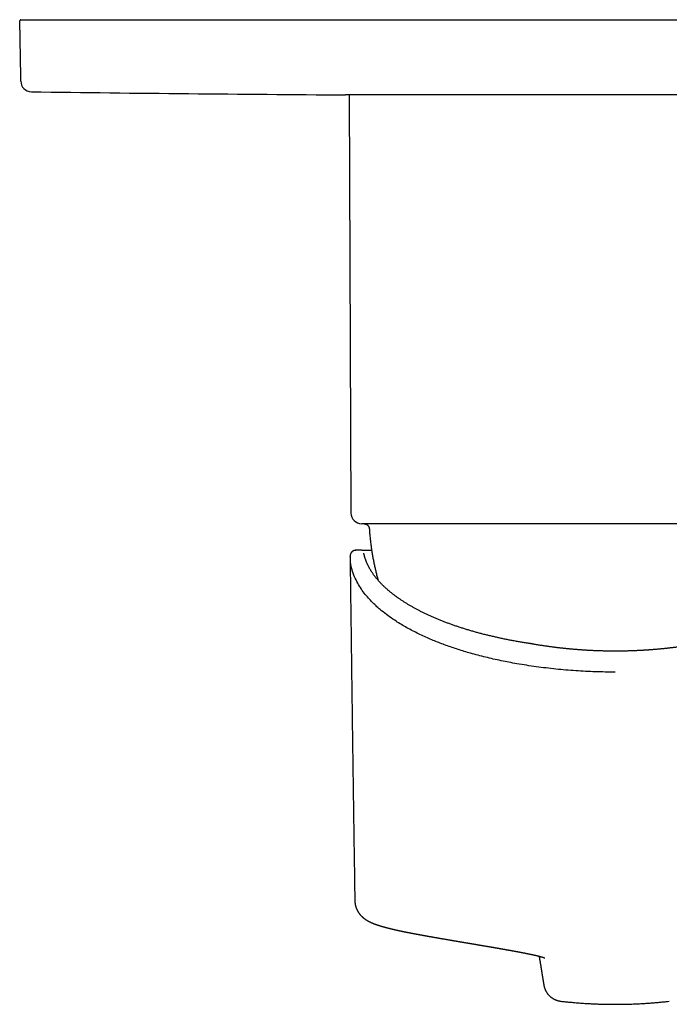
# Model space of a CAD drawing. Units: millimetres. Extents: x 8 to 491, y 12 to 431.
# Drawn here: x 204 to 264, y 131 to 222 of the extents above; entities that cross this region are included whole.
import ezdxf

# ---------------------------------------------------------------- set-up
doc = ezdxf.new("R2010")
doc.units = ezdxf.units.MM

msp = doc.modelspace()

# ---------------------------------------------------------------- linework, layer by layer
at = {"color": 7, "linetype": 'Continuous', "lineweight": 30}
for p, q in [((204.092, 216.559), (204.002, 221.705)), ((204.102, 221.806), (210, 221.806)), ((210, 221.806), (308, 221.806)), ((204.099, 216.124), (204.092, 216.559)), ((259, 214.856), (234.1, 214.856)), ((234.441, 214.856), (234.596, 176.202)), ((283.9, 214.856), (259, 214.856)), ((282.404, 175.206), (235.596, 175.206)), ((234.521, 172.132), (234.521, 172.138)), ((235.029, 172.756), (235.04, 172.756)), ((235.593, 172.756), (235.04, 172.756)), ((235.593, 172.756), (236.511, 172.756)), ((235.785, 172.499), (235.788, 172.48)), ((235.869, 172.156), (235.868, 172.161)), ((252.418, 132.574), (252.43, 132.505))]:
    msp.add_line(p, q, dxfattribs=at)
for centre, radius, start, end in [((204.102, 221.706), 0.1, 90, 181), ((205.099, 216.141), 1, 181, 269.22771), ((259, 4214.778), 4000, 269.227709, 269.643331), ((235.596, 176.206), 1, 180.22918, 270)]:
    msp.add_arc(centre, radius, start, end, dxfattribs=at)
for points, knots in [([(235.81, 175.206), (235.83, 175.205), (235.869, 175.203), (235.928, 175.191), (235.985, 175.172), (236.039, 175.147), (236.09, 175.116), (236.136, 175.079), (236.177, 175.037), (236.212, 174.993), (236.241, 174.946), (236.264, 174.897), (236.282, 174.845), (236.295, 174.791), (236.298, 174.755), (236.3, 174.737)], [0, 0, 0, 0, 0.08008, 0.160219, 0.240314, 0.320311, 0.400205, 0.480028, 0.559837, 0.63304, 0.706317, 0.779684, 0.853125, 0.926593, 1, 1, 1, 1]), ([(236.3, 174.738), (236.309, 174.607), (236.326, 174.345), (236.362, 173.953), (236.403, 173.561), (236.452, 173.17), (236.507, 172.781), (236.567, 172.399), (236.633, 172.026), (236.703, 171.662), (236.78, 171.298), (236.862, 170.936), (236.95, 170.576), (237.033, 170.257), (237.088, 170.06), (237.111, 169.981)], [0, 0, 0, 0, 0.081444, 0.16289, 0.244337, 0.325785, 0.407232, 0.488679, 0.565471, 0.642262, 0.719053, 0.795843, 0.872631, 0.949419, 1, 1, 1, 1]), ([(235.029, 172.756), (235.024, 172.756), (235.014, 172.756), (234.996, 172.754), (234.98, 172.752), (234.963, 172.75), (234.949, 172.747), (234.933, 172.744), (234.915, 172.74), (234.895, 172.734), (234.871, 172.727), (234.842, 172.716), (234.807, 172.7), (234.769, 172.678), (234.733, 172.653), (234.7, 172.626), (234.67, 172.597), (234.646, 172.569), (234.627, 172.544), (234.612, 172.523), (234.601, 172.504), (234.589, 172.483), (234.577, 172.46), (234.566, 172.434), (234.558, 172.412), (234.55, 172.388), (234.543, 172.364), (234.537, 172.341), (234.534, 172.322), (234.531, 172.307), (234.529, 172.294), (234.527, 172.281), (234.526, 172.267), (234.524, 172.253), (234.523, 172.242), (234.523, 172.234), (234.522, 172.228), (234.522, 172.221), (234.522, 172.213), (234.521, 172.204), (234.521, 172.191), (234.521, 172.177), (234.521, 172.16), (234.521, 172.145), (234.521, 172.135), (234.521, 172.132)], [0, 0, 0, 0, 0.02646, 0.050527, 0.072393, 0.087502, 0.101652, 0.115012, 0.127778, 0.144262, 0.160706, 0.178204, 0.207151, 0.239385, 0.267537, 0.297736, 0.327056, 0.353114, 0.375898, 0.392417, 0.407799, 0.423817, 0.448571, 0.473147, 0.501313, 0.53161, 0.564268, 0.598397, 0.622539, 0.643775, 0.664876, 0.689603, 0.716346, 0.742475, 0.766302, 0.779276, 0.791463, 0.803996, 0.819665, 0.842571, 0.870088, 0.9022, 0.938889, 0.980136, 1, 1, 1, 1]), ([(234.521, 172.138), (234.521, 172.094), (234.532, 171.227), (234.553, 169.537), (234.584, 167.066), (234.616, 164.595), (234.648, 162.125), (234.681, 159.656), (234.714, 157.186), (234.748, 154.717), (234.783, 152.249), (234.818, 149.781), (234.853, 147.313), (234.89, 144.846), (234.924, 142.519), (234.947, 141.015), (234.957, 140.332)], [0, 0, 0, 0, 0.00407, 0.081691, 0.159313, 0.236935, 0.314557, 0.392181, 0.469804, 0.547428, 0.625051, 0.702674, 0.780295, 0.857915, 0.935535, 1, 1, 1, 1]), ([(235.868, 172.161), (235.863, 172.179), (235.852, 172.218), (235.837, 172.271), (235.824, 172.322), (235.812, 172.368), (235.803, 172.41), (235.795, 172.445), (235.79, 172.469), (235.788, 172.479), (235.788, 172.481)], [0, 0, 0, 0, 0.128336, 0.268238, 0.407825, 0.547413, 0.686639, 0.824589, 0.960345, 1, 1, 1, 1]), ([(251.025, 164.149), (250.991, 164.154), (250.894, 164.169), (250.732, 164.194), (250.541, 164.225), (250.351, 164.257), (250.161, 164.289), (249.972, 164.322), (249.784, 164.356), (249.596, 164.39), (249.409, 164.425), (249.223, 164.461), (249.037, 164.498), (248.853, 164.535), (248.669, 164.572), (248.486, 164.611), (248.304, 164.65), (248.122, 164.69), (247.942, 164.73), (247.762, 164.772), (247.583, 164.813), (247.405, 164.856), (247.228, 164.899), (247.052, 164.943), (246.877, 164.987), (246.702, 165.032), (246.529, 165.078), (246.357, 165.124), (246.185, 165.171), (246.015, 165.219), (245.846, 165.267), (245.677, 165.316), (245.51, 165.365), (245.344, 165.416), (245.178, 165.466), (245.014, 165.517), (244.851, 165.569), (244.689, 165.622), (244.528, 165.675), (244.369, 165.728), (244.21, 165.783), (244.053, 165.838), (243.897, 165.893), (243.741, 165.949), (243.588, 166.005), (243.435, 166.062), (243.283, 166.12), (243.133, 166.178), (242.984, 166.237), (242.836, 166.296), (242.69, 166.356), (242.544, 166.416), (242.4, 166.477), (242.258, 166.538), (242.116, 166.6), (241.976, 166.663), (241.837, 166.725), (241.7, 166.789), (241.564, 166.853), (241.429, 166.917), (241.296, 166.982), (241.164, 167.047), (241.033, 167.113), (240.904, 167.179), (240.776, 167.246), (240.649, 167.313), (240.524, 167.381), (240.401, 167.449), (240.279, 167.517), (240.158, 167.586), (240.039, 167.655), (239.921, 167.725), (239.805, 167.795), (239.69, 167.866), (239.577, 167.937), (239.465, 168.008), (239.355, 168.08), (239.246, 168.152), (239.139, 168.224), (239.033, 168.297), (238.929, 168.37), (238.826, 168.444), (238.725, 168.518), (238.626, 168.592), (238.528, 168.667), (238.432, 168.742), (238.337, 168.817), (238.244, 168.893), (238.152, 168.969), (238.062, 169.045), (237.974, 169.121), (237.887, 169.198), (237.802, 169.275), (237.719, 169.353), (237.637, 169.43), (237.557, 169.508), (237.478, 169.586), (237.401, 169.665), (237.326, 169.743), (237.253, 169.822), (237.181, 169.902), (237.11, 169.981), (237.042, 170.061), (236.975, 170.141), (236.91, 170.221), (236.846, 170.301), (236.784, 170.381), (236.724, 170.462), (236.666, 170.543), (236.609, 170.624), (236.554, 170.706), (236.501, 170.787), (236.449, 170.869), (236.399, 170.95), (236.351, 171.032), (236.304, 171.115), (236.26, 171.197), (236.217, 171.279), (236.175, 171.362), (236.136, 171.445), (236.098, 171.528), (236.062, 171.611), (236.027, 171.694), (235.995, 171.777), (235.964, 171.861), (235.935, 171.944), (235.907, 172.028), (235.885, 172.098), (235.874, 172.141), (235.869, 172.156)], [0, 0, 0, 0, 0.004178, 0.012117, 0.020056, 0.027994, 0.035933, 0.043871, 0.051809, 0.059746, 0.067684, 0.075621, 0.083558, 0.091495, 0.099432, 0.107368, 0.115304, 0.12324, 0.131176, 0.139111, 0.147046, 0.154981, 0.162916, 0.17085, 0.178784, 0.186717, 0.194651, 0.202584, 0.210516, 0.218449, 0.226381, 0.234312, 0.242244, 0.250174, 0.258105, 0.266035, 0.273965, 0.281894, 0.289823, 0.297752, 0.30568, 0.313608, 0.321535, 0.329462, 0.337389, 0.345315, 0.35324, 0.361165, 0.36909, 0.377014, 0.384938, 0.392861, 0.400784, 0.408706, 0.416628, 0.424549, 0.43247, 0.44039, 0.44831, 0.456229, 0.464147, 0.472066, 0.479983, 0.4879, 0.495817, 0.503733, 0.511649, 0.519564, 0.527479, 0.535393, 0.543307, 0.55122, 0.559133, 0.567045, 0.574957, 0.582869, 0.59078, 0.598691, 0.606602, 0.614512, 0.622422, 0.630332, 0.638242, 0.646152, 0.654061, 0.661971, 0.669881, 0.67779, 0.6857, 0.693611, 0.701521, 0.709432, 0.717344, 0.725256, 0.733169, 0.741083, 0.748997, 0.756913, 0.76483, 0.772749, 0.780669, 0.78859, 0.796514, 0.80444, 0.812368, 0.820298, 0.828231, 0.836167, 0.844106, 0.852048, 0.859994, 0.867943, 0.875897, 0.883854, 0.891817, 0.899783, 0.907755, 0.915732, 0.923714, 0.931702, 0.939695, 0.947694, 0.9557, 0.963711, 0.971729, 0.979752, 0.987782, 0.995819, 1, 1, 1, 1]), ([(259, 161.494), (258.394, 161.5), (257.174, 161.512), (255.346, 161.61), (253.518, 161.765), (251.704, 161.983), (250.015, 162.247), (248.456, 162.545), (247.025, 162.868), (245.902, 163.163), (245.066, 163.407), (244.494, 163.585), (243.933, 163.77), (243.382, 163.964), (242.842, 164.166), (242.314, 164.375), (241.585, 164.683), (240.672, 165.108), (239.614, 165.671), (238.732, 166.212), (238.008, 166.717), (237.569, 167.057), (237.287, 167.293), (237.142, 167.418), (237.001, 167.544), (236.862, 167.671), (236.727, 167.8), (236.503, 168.021), (236.193, 168.352), (235.815, 168.811), (235.456, 169.319), (235.129, 169.875), (234.855, 170.482), (234.641, 171.137), (234.576, 171.592), (234.543, 171.828)], [0, 0, 0, 0, 0.047226, 0.094997, 0.143333, 0.192261, 0.241821, 0.283636, 0.325927, 0.368699, 0.387182, 0.405756, 0.424425, 0.443192, 0.462059, 0.481029, 0.500106, 0.542948, 0.587495, 0.633761, 0.665248, 0.697498, 0.706072, 0.7147, 0.72338, 0.732113, 0.7409, 0.74974, 0.77708, 0.807232, 0.840193, 0.875954, 0.914505, 0.955848, 1, 1, 1, 1]), ([(251.424, 164.083), (251.412, 164.086), (251.389, 164.09), (251.357, 164.095), (251.327, 164.1), (251.299, 164.105), (251.27, 164.11), (251.24, 164.115), (251.207, 164.12), (251.169, 164.126), (251.126, 164.133), (251.077, 164.141), (251.043, 164.146), (251.025, 164.149)], [0, 0, 0, 0, 0.093029, 0.172532, 0.24315, 0.31454, 0.386996, 0.460729, 0.540333, 0.634673, 0.743744, 0.867531, 1, 1, 1, 1]), ([(259, 163.432), (258.953, 163.432), (258.847, 163.433), (258.681, 163.433), (258.506, 163.435), (258.335, 163.437), (258.17, 163.44), (258.002, 163.443), (257.83, 163.448), (257.657, 163.452), (257.49, 163.458), (257.33, 163.463), (257.176, 163.469), (257.029, 163.476), (256.89, 163.482), (256.758, 163.489), (256.634, 163.495), (256.517, 163.501), (256.408, 163.508), (256.306, 163.514), (256.213, 163.519), (256.126, 163.525), (256.047, 163.53), (255.976, 163.535), (255.911, 163.539), (255.849, 163.544), (255.786, 163.548), (255.692, 163.555), (255.565, 163.565), (255.403, 163.577), (255.248, 163.59), (255.1, 163.603), (254.959, 163.616), (254.836, 163.627), (254.729, 163.637), (254.64, 163.646), (254.546, 163.655), (254.446, 163.666), (254.34, 163.677), (254.228, 163.689), (254.109, 163.702), (253.986, 163.716), (253.856, 163.73), (253.722, 163.746), (253.581, 163.763), (253.435, 163.782), (253.284, 163.801), (253.127, 163.822), (252.965, 163.844), (252.797, 163.867), (252.625, 163.892), (252.452, 163.917), (252.279, 163.943), (252.107, 163.97), (251.931, 163.998), (251.75, 164.028), (251.58, 164.056), (251.47, 164.076), (251.421, 164.084)], [0, 0, 0, 0, 0.017945, 0.041192, 0.063752, 0.085626, 0.106819, 0.127334, 0.150642, 0.173014, 0.194452, 0.214958, 0.234922, 0.253919, 0.271946, 0.289004, 0.305092, 0.320208, 0.334353, 0.347498, 0.359675, 0.370883, 0.381122, 0.390391, 0.398587, 0.406624, 0.414796, 0.423103, 0.443423, 0.464507, 0.486354, 0.504343, 0.522819, 0.541783, 0.553188, 0.564857, 0.577216, 0.590313, 0.604442, 0.619341, 0.635013, 0.651457, 0.668675, 0.686668, 0.705437, 0.724982, 0.745306, 0.766409, 0.788292, 0.810958, 0.834408, 0.858643, 0.881549, 0.905119, 0.929353, 0.954253, 0.979821, 1, 1, 1, 1]), ([(266.579, 164.084), (266.525, 164.075), (266.404, 164.054), (266.218, 164.023), (266.022, 163.991), (265.832, 163.96), (265.647, 163.932), (265.469, 163.905), (265.297, 163.88), (265.13, 163.857), (264.967, 163.834), (264.808, 163.813), (264.653, 163.793), (264.504, 163.774), (264.361, 163.756), (264.223, 163.74), (264.09, 163.724), (263.963, 163.71), (263.842, 163.696), (263.726, 163.684), (263.616, 163.672), (263.511, 163.661), (263.412, 163.651), (263.319, 163.642), (263.205, 163.631), (263.07, 163.618), (262.914, 163.604), (262.759, 163.591), (262.604, 163.578), (262.449, 163.566), (262.3, 163.554), (262.186, 163.546), (262.105, 163.54), (262.054, 163.537), (262.001, 163.533), (261.944, 163.53), (261.882, 163.525), (261.816, 163.521), (261.747, 163.517), (261.672, 163.512), (261.585, 163.507), (261.483, 163.501), (261.367, 163.495), (261.243, 163.489), (261.111, 163.482), (260.973, 163.476), (260.828, 163.47), (260.677, 163.464), (260.518, 163.458), (260.358, 163.453), (260.198, 163.448), (260.038, 163.444), (259.872, 163.441), (259.699, 163.438), (259.521, 163.435), (259.337, 163.434), (259.163, 163.433), (259.05, 163.432), (259, 163.432)], [0, 0, 0, 0, 0.022469, 0.050203, 0.077147, 0.103302, 0.128671, 0.152823, 0.176219, 0.198862, 0.220753, 0.242317, 0.263101, 0.283106, 0.302333, 0.320785, 0.33846, 0.355362, 0.37149, 0.386846, 0.401429, 0.415242, 0.428284, 0.440557, 0.45229, 0.473335, 0.493786, 0.513644, 0.534514, 0.554689, 0.574168, 0.592952, 0.599398, 0.605803, 0.612666, 0.620127, 0.628188, 0.636686, 0.645762, 0.655415, 0.665644, 0.679757, 0.694837, 0.710884, 0.727898, 0.745876, 0.764473, 0.783999, 0.804456, 0.825845, 0.845732, 0.866366, 0.887747, 0.90988, 0.932767, 0.956412, 0.980818, 1, 1, 1, 1]), ([(234.958, 140.33), (234.958, 140.323), (234.958, 140.306), (234.96, 140.279), (234.961, 140.25), (234.964, 140.221), (234.966, 140.193), (234.969, 140.161), (234.974, 140.127), (234.979, 140.092), (234.984, 140.058), (234.99, 140.024), (234.997, 139.988), (235.005, 139.949), (235.015, 139.909), (235.025, 139.87), (235.035, 139.834), (235.045, 139.801), (235.054, 139.772), (235.063, 139.745), (235.071, 139.722), (235.079, 139.701), (235.086, 139.682), (235.093, 139.665), (235.1, 139.647), (235.108, 139.627), (235.117, 139.604), (235.128, 139.579), (235.14, 139.553), (235.151, 139.529), (235.165, 139.5), (235.184, 139.463), (235.206, 139.422), (235.228, 139.384), (235.248, 139.349), (235.268, 139.317), (235.288, 139.286), (235.307, 139.257), (235.328, 139.228), (235.348, 139.199), (235.369, 139.171), (235.391, 139.142), (235.414, 139.113), (235.439, 139.084), (235.464, 139.054), (235.492, 139.022), (235.52, 138.992), (235.549, 138.962), (235.57, 138.94), (235.586, 138.925), (235.595, 138.916), (235.605, 138.906), (235.616, 138.896), (235.627, 138.885), (235.637, 138.876), (235.646, 138.868), (235.654, 138.861), (235.661, 138.855), (235.667, 138.849), (235.674, 138.843), (235.681, 138.836), (235.69, 138.829), (235.7, 138.82), (235.712, 138.81), (235.724, 138.8), (235.737, 138.789), (235.752, 138.777), (235.768, 138.764), (235.785, 138.75), (235.8, 138.738), (235.814, 138.728), (235.828, 138.717), (235.842, 138.707), (235.857, 138.695), (235.876, 138.681), (235.9, 138.665), (235.926, 138.647), (235.952, 138.629), (235.977, 138.613), (236.001, 138.597), (236.025, 138.581), (236.049, 138.566), (236.074, 138.552), (236.097, 138.538), (236.12, 138.524), (236.142, 138.512), (236.162, 138.5), (236.181, 138.49), (236.2, 138.479), (236.22, 138.468), (236.241, 138.457), (236.262, 138.446), (236.282, 138.436), (236.301, 138.426), (236.32, 138.417), (236.338, 138.408), (236.353, 138.401), (236.366, 138.395), (236.376, 138.389), (236.388, 138.384), (236.4, 138.378), (236.416, 138.371), (236.433, 138.363), (236.452, 138.354), (236.468, 138.347), (236.484, 138.34), (236.497, 138.334), (236.511, 138.328), (236.523, 138.322), (236.535, 138.317), (236.548, 138.312), (236.561, 138.306), (236.576, 138.3), (236.59, 138.294), (236.603, 138.288), (236.614, 138.283), (236.625, 138.279), (236.636, 138.275), (236.648, 138.27), (236.661, 138.264), (236.676, 138.258), (236.692, 138.252), (236.71, 138.245), (236.728, 138.238), (236.745, 138.231), (236.762, 138.225), (236.777, 138.219), (236.79, 138.214), (236.8, 138.21), (236.808, 138.207), (236.818, 138.204), (236.828, 138.2), (236.841, 138.195), (236.854, 138.19), (236.868, 138.185), (236.879, 138.181), (236.89, 138.177), (236.9, 138.174), (236.909, 138.17), (236.92, 138.166), (236.933, 138.162), (236.947, 138.157), (236.962, 138.152), (236.977, 138.146), (236.993, 138.141), (237.01, 138.135), (237.026, 138.129), (237.042, 138.124), (237.056, 138.119), (237.069, 138.115), (237.082, 138.11), (237.1, 138.105), (237.122, 138.097), (237.148, 138.089), (237.175, 138.08), (237.2, 138.072), (237.225, 138.064), (237.249, 138.056), (237.271, 138.05), (237.291, 138.043), (237.311, 138.037), (237.332, 138.031), (237.353, 138.025), (237.373, 138.018), (237.393, 138.013), (237.412, 138.007), (237.431, 138.001), (237.449, 137.996), (237.465, 137.991), (237.48, 137.987), (237.494, 137.983), (237.507, 137.979), (237.52, 137.975), (237.535, 137.971), (237.552, 137.966), (237.571, 137.961), (237.594, 137.954), (237.622, 137.946), (237.654, 137.937), (237.687, 137.928), (237.718, 137.92), (237.754, 137.91), (237.795, 137.899), (237.841, 137.887), (237.888, 137.874), (237.937, 137.861), (237.988, 137.848), (238.029, 137.838), (238.057, 137.831), (238.071, 137.827), (238.085, 137.823), (238.098, 137.82), (238.109, 137.817), (238.12, 137.814), (238.133, 137.811), (238.147, 137.808), (238.164, 137.804), (238.182, 137.799), (238.202, 137.794), (238.221, 137.789), (238.241, 137.785), (238.263, 137.779), (238.288, 137.773), (238.316, 137.766), (238.342, 137.76), (238.367, 137.754), (238.389, 137.749), (238.408, 137.744), (238.423, 137.741), (238.435, 137.738), (238.446, 137.735), (238.459, 137.732), (238.475, 137.728), (238.493, 137.724), (238.537, 137.714), (238.585, 137.703), (238.635, 137.691), (238.663, 137.685), (238.689, 137.679), (238.714, 137.674), (238.735, 137.669), (238.752, 137.665), (238.764, 137.662), (238.774, 137.66), (238.783, 137.658), (238.793, 137.656), (238.805, 137.653), (238.821, 137.649), (238.84, 137.645), (238.863, 137.64), (238.889, 137.634), (238.922, 137.627), (238.96, 137.619), (239.003, 137.609), (239.044, 137.601), (239.082, 137.592), (239.119, 137.584), (239.148, 137.578), (239.169, 137.574), (239.182, 137.571), (239.198, 137.567), (239.218, 137.563), (239.241, 137.558), (239.268, 137.553), (239.294, 137.547), (239.31, 137.544), (239.316, 137.543)], [0, 0, 0, 0, 0.0021784, 0.0058447, 0.0091782, 0.0122865, 0.0154377, 0.0187217, 0.0229981, 0.0271565, 0.0310237, 0.0347191, 0.0388684, 0.0435155, 0.0485886, 0.053257, 0.0576016, 0.0615523, 0.0651645, 0.0684869, 0.0714818, 0.0741218, 0.0765014, 0.0785741, 0.0808893, 0.0834607, 0.0864512, 0.0899089, 0.0935565, 0.0968978, 0.0999224, 0.1055499, 0.1122773, 0.1177895, 0.1224493, 0.1280405, 0.1328012, 0.1373032, 0.1424095, 0.1474753, 0.1519064, 0.157268, 0.1628218, 0.167957, 0.174074, 0.1804127, 0.1870319, 0.1935791, 0.1998313, 0.2018047, 0.2039645, 0.2063126, 0.2088488, 0.2114845, 0.2138163, 0.2157951, 0.2175644, 0.2190187, 0.2205071, 0.2220546, 0.2236621, 0.2256415, 0.2280083, 0.2307391, 0.233629, 0.2366294, 0.2396609, 0.2440868, 0.2480448, 0.251454, 0.2547897, 0.2580015, 0.2613079, 0.2648537, 0.268735, 0.2751173, 0.2817124, 0.2878617, 0.2938831, 0.299893, 0.3058925, 0.3118824, 0.3178635, 0.3238366, 0.3296747, 0.3350945, 0.3404494, 0.3448035, 0.349635, 0.3548794, 0.3602924, 0.3656518, 0.3707628, 0.3758751, 0.380536, 0.384985, 0.3894199, 0.3921631, 0.3948654, 0.3976531, 0.4008888, 0.4045949, 0.4096934, 0.4144213, 0.4187338, 0.4226195, 0.426075, 0.4293705, 0.4328409, 0.4357055, 0.4388658, 0.4423574, 0.4461802, 0.4500585, 0.4533922, 0.456241, 0.4587489, 0.4612924, 0.4643927, 0.4676996, 0.4714335, 0.4755979, 0.4801702, 0.4846597, 0.4892147, 0.4934353, 0.4972805, 0.500672, 0.5025724, 0.5045912, 0.5069467, 0.5096389, 0.5126676, 0.5163051, 0.5196172, 0.5225344, 0.5250568, 0.5272731, 0.529679, 0.5323512, 0.5352491, 0.5390053, 0.542553, 0.5460639, 0.5498858, 0.5540286, 0.5582743, 0.5619058, 0.5651575, 0.56814, 0.5713057, 0.5747032, 0.5805966, 0.5868457, 0.5931245, 0.5990761, 0.6047599, 0.6102865, 0.6156606, 0.6197036, 0.6240083, 0.6287598, 0.6339201, 0.6381509, 0.6425247, 0.6469738, 0.6510922, 0.6550924, 0.6586284, 0.661762, 0.6647305, 0.6675572, 0.6702422, 0.6734627, 0.677101, 0.6811615, 0.6855518, 0.6921586, 0.6990655, 0.705799, 0.7123299, 0.7187505, 0.72813, 0.7373639, 0.7467457, 0.7566002, 0.7667815, 0.7771262, 0.7802136, 0.7830876, 0.7857251, 0.7881262, 0.7902909, 0.7923127, 0.794639, 0.797328, 0.8005342, 0.8041385, 0.8079132, 0.8116173, 0.8152507, 0.8188135, 0.8241301, 0.8292812, 0.8342595, 0.8388141, 0.8428232, 0.8462869, 0.8492052, 0.850879, 0.852874, 0.8552966, 0.8581469, 0.8614248, 0.8650312, 0.8818269, 0.8867213, 0.8915679, 0.8963045, 0.9005412, 0.9042101, 0.9073113, 0.9091751, 0.9107507, 0.912153, 0.9138747, 0.9159722, 0.9184452, 0.9218421, 0.9257605, 0.9301958, 0.9347322, 0.9424187, 0.9495743, 0.9561991, 0.9622962, 0.9685736, 0.9742992, 0.9763975, 0.9784756, 0.9810192, 0.9841276, 0.9878816, 0.9922235, 0.9971532, 1, 1, 1, 1]), ([(239.316, 137.542), (239.318, 137.542), (239.327, 137.54), (239.34, 137.537), (239.356, 137.534), (239.377, 137.53), (239.407, 137.524), (239.45, 137.515), (239.498, 137.505), (239.554, 137.493), (239.599, 137.484), (239.632, 137.478), (239.65, 137.474), (239.666, 137.471), (239.679, 137.468), (239.689, 137.466), (239.697, 137.464), (239.704, 137.463), (239.711, 137.462), (239.722, 137.459), (239.737, 137.457), (239.756, 137.453), (239.779, 137.448), (239.805, 137.443), (239.855, 137.433), (239.928, 137.419), (240, 137.404), (240.051, 137.395), (240.079, 137.389), (240.106, 137.384), (240.131, 137.379), (240.154, 137.374), (240.173, 137.371), (240.189, 137.368), (240.203, 137.365), (240.217, 137.362), (240.235, 137.359), (240.256, 137.355), (240.283, 137.35), (240.313, 137.344), (240.346, 137.337), (240.383, 137.331), (240.42, 137.323), (240.458, 137.316), (240.497, 137.309), (240.554, 137.298), (240.631, 137.283), (240.713, 137.268), (240.78, 137.256), (240.83, 137.246), (240.879, 137.237), (240.925, 137.229), (240.969, 137.221), (241.01, 137.213), (241.047, 137.206), (241.078, 137.201), (241.106, 137.196), (241.13, 137.191), (241.153, 137.187), (241.172, 137.184), (241.187, 137.181), (241.2, 137.178), (241.211, 137.176), (241.225, 137.174), (241.244, 137.17), (241.27, 137.166), (241.3, 137.16), (241.333, 137.154), (241.37, 137.148), (241.409, 137.14), (241.453, 137.132), (241.5, 137.124), (241.551, 137.115), (241.606, 137.105), (241.668, 137.094), (241.735, 137.082), (241.809, 137.068), (241.888, 137.054), (241.972, 137.039), (242.056, 137.025), (242.138, 137.01), (242.217, 136.996), (242.296, 136.982), (242.373, 136.969), (242.45, 136.955), (242.539, 136.94), (242.64, 136.922), (242.753, 136.902), (242.866, 136.883), (242.98, 136.863), (243.094, 136.843), (243.203, 136.824), (243.309, 136.806), (243.411, 136.789), (243.509, 136.772), (243.59, 136.758), (243.656, 136.747), (243.707, 136.738), (243.757, 136.729), (243.806, 136.721), (243.852, 136.713), (243.895, 136.706), (243.934, 136.699), (243.968, 136.693), (243.998, 136.688), (244.025, 136.683), (244.049, 136.679), (244.067, 136.676), (244.08, 136.674), (244.09, 136.672), (244.099, 136.671), (244.11, 136.669), (244.124, 136.667), (244.14, 136.664), (244.168, 136.659), (244.207, 136.652), (244.256, 136.644), (244.309, 136.635), (244.366, 136.625), (244.426, 136.615), (244.486, 136.605), (244.546, 136.595), (244.606, 136.585), (244.669, 136.574), (244.735, 136.563), (244.805, 136.551), (244.877, 136.539), (244.954, 136.525), (245.035, 136.512), (245.12, 136.497), (245.188, 136.486), (245.238, 136.477), (245.268, 136.472), (245.296, 136.468), (245.322, 136.463), (245.345, 136.459), (245.366, 136.456), (245.385, 136.453), (245.402, 136.45), (245.417, 136.447), (245.429, 136.445), (245.44, 136.443), (245.453, 136.441), (245.468, 136.438), (245.487, 136.435), (245.508, 136.432), (245.541, 136.426), (245.586, 136.419), (245.645, 136.409), (245.709, 136.398), (245.777, 136.386), (245.85, 136.374), (245.924, 136.361), (246, 136.349), (246.061, 136.338), (246.108, 136.33), (246.139, 136.325), (246.171, 136.32), (246.203, 136.314), (246.234, 136.309), (246.264, 136.304), (246.293, 136.299), (246.318, 136.295), (246.341, 136.291), (246.361, 136.288), (246.376, 136.285), (246.388, 136.283), (246.396, 136.282), (246.402, 136.281), (246.409, 136.279), (246.417, 136.278), (246.429, 136.276), (246.442, 136.274), (246.46, 136.271), (246.483, 136.267), (246.512, 136.262), (246.544, 136.257), (246.598, 136.247), (246.672, 136.235), (246.765, 136.219), (246.853, 136.204), (246.938, 136.19), (247.004, 136.178), (247.054, 136.17), (247.087, 136.164), (247.12, 136.159), (247.151, 136.153), (247.177, 136.149), (247.2, 136.145), (247.218, 136.142), (247.237, 136.139), (247.258, 136.135), (247.282, 136.131), (247.306, 136.127), (247.332, 136.123), (247.36, 136.118), (247.389, 136.113), (247.417, 136.108), (247.445, 136.103), (247.472, 136.099), (247.508, 136.092), (247.551, 136.085), (247.601, 136.077), (247.644, 136.069), (247.681, 136.063), (247.712, 136.058), (247.74, 136.053), (247.766, 136.048), (247.789, 136.044), (247.81, 136.041), (247.831, 136.037), (247.854, 136.033), (247.88, 136.029), (247.908, 136.024), (247.939, 136.019), (247.972, 136.013), (248.009, 136.006), (248.05, 135.999), (248.096, 135.991), (248.147, 135.983), (248.202, 135.973), (248.261, 135.963), (248.309, 135.954), (248.346, 135.948), (248.368, 135.944), (248.39, 135.94), (248.409, 135.937), (248.426, 135.934), (248.44, 135.932), (248.452, 135.93), (248.462, 135.928), (248.472, 135.926), (248.485, 135.924), (248.501, 135.921), (248.52, 135.918), (248.546, 135.913), (248.575, 135.908), (248.607, 135.902), (248.637, 135.897), (248.665, 135.892), (248.691, 135.888), (248.719, 135.883), (248.751, 135.877), (248.788, 135.871), (248.829, 135.864), (248.865, 135.857), (248.895, 135.852), (248.917, 135.848), (248.936, 135.845), (248.953, 135.842), (248.968, 135.839), (248.98, 135.837), (248.989, 135.835), (248.997, 135.834), (249.004, 135.832), (249.013, 135.831), (249.025, 135.829), (249.039, 135.826), (249.058, 135.823), (249.08, 135.819), (249.105, 135.815), (249.137, 135.809), (249.176, 135.802), (249.22, 135.794), (249.262, 135.787), (249.302, 135.779), (249.339, 135.773), (249.373, 135.767), (249.403, 135.761), (249.43, 135.756), (249.455, 135.752), (249.479, 135.747), (249.504, 135.743), (249.531, 135.738), (249.559, 135.733), (249.591, 135.727), (249.639, 135.718), (249.704, 135.706), (249.765, 135.695), (249.808, 135.687), (249.833, 135.683), (249.855, 135.678), (249.875, 135.675), (249.892, 135.672), (249.905, 135.669), (249.917, 135.667), (249.927, 135.665), (249.94, 135.663), (249.954, 135.66), (249.97, 135.657), (249.995, 135.653), (250.027, 135.647), (250.066, 135.639), (250.105, 135.632), (250.144, 135.624), (250.18, 135.618), (250.209, 135.612), (250.233, 135.608), (250.251, 135.604), (250.263, 135.602), (250.272, 135.6), (250.283, 135.598), (250.295, 135.596), (250.314, 135.592), (250.338, 135.588), (250.365, 135.582), (250.391, 135.578), (250.415, 135.573), (250.437, 135.569), (250.457, 135.565), (250.478, 135.561), (250.499, 135.556), (250.52, 135.552), (250.538, 135.549), (250.552, 135.546), (250.562, 135.544), (250.57, 135.543), (250.576, 135.541), (250.582, 135.54), (250.589, 135.539), (250.598, 135.537), (250.61, 135.535), (250.625, 135.532), (250.642, 135.529), (250.66, 135.525), (250.679, 135.521), (250.697, 135.518), (250.715, 135.514), (250.741, 135.509), (250.776, 135.502), (250.818, 135.494), (250.857, 135.486), (250.889, 135.479), (250.916, 135.474), (250.937, 135.469), (250.959, 135.465), (250.982, 135.46), (251.006, 135.455), (251.029, 135.451), (251.05, 135.446), (251.07, 135.442), (251.089, 135.438), (251.107, 135.434), (251.123, 135.431), (251.135, 135.428), (251.144, 135.426), (251.153, 135.425), (251.162, 135.423), (251.173, 135.42), (251.186, 135.418), (251.201, 135.414), (251.217, 135.411), (251.232, 135.408), (251.246, 135.405), (251.258, 135.402), (251.271, 135.399), (251.285, 135.396), (251.298, 135.394), (251.311, 135.391), (251.322, 135.388), (251.332, 135.386), (251.339, 135.385), (251.345, 135.383), (251.351, 135.382), (251.358, 135.381), (251.366, 135.379), (251.377, 135.376), (251.391, 135.373), (251.408, 135.37), (251.424, 135.366), (251.438, 135.363), (251.451, 135.36), (251.464, 135.357), (251.477, 135.354), (251.49, 135.351), (251.501, 135.349), (251.511, 135.347), (251.519, 135.345), (251.526, 135.343), (251.533, 135.342), (251.541, 135.34), (251.55, 135.338), (251.561, 135.335), (251.576, 135.332), (251.595, 135.328), (251.616, 135.323), (251.641, 135.317), (251.669, 135.31), (251.703, 135.302), (251.737, 135.294), (251.77, 135.287), (251.798, 135.28), (251.82, 135.274), (251.839, 135.27), (251.858, 135.265), (251.876, 135.261), (251.894, 135.256), (251.911, 135.252), (251.929, 135.247), (251.946, 135.243), (251.962, 135.239), (251.976, 135.235), (251.988, 135.232), (251.998, 135.23), (252.008, 135.227), (252.019, 135.224), (252.03, 135.221), (252.041, 135.218), (252.052, 135.215), (252.064, 135.212), (252.074, 135.21), (252.085, 135.207), (252.094, 135.204), (252.102, 135.202), (252.109, 135.2), (252.115, 135.199), (252.122, 135.197), (252.13, 135.194), (252.139, 135.192), (252.15, 135.189), (252.163, 135.185), (252.177, 135.181), (252.189, 135.178), (252.2, 135.175), (252.209, 135.172), (252.219, 135.169), (252.229, 135.166), (252.238, 135.164), (252.246, 135.161), (252.253, 135.159), (252.261, 135.157), (252.269, 135.155), (252.278, 135.152), (252.287, 135.149), (252.296, 135.146), (252.303, 135.144), (252.31, 135.142), (252.316, 135.14), (252.323, 135.138), (252.331, 135.136), (252.338, 135.133), (252.344, 135.131), (252.35, 135.129), (252.356, 135.128), (252.362, 135.125), (252.369, 135.123), (252.376, 135.121), (252.382, 135.119), (252.387, 135.117), (252.392, 135.116), (252.397, 135.114), (252.402, 135.112), (252.407, 135.111), (252.412, 135.109), (252.416, 135.107), (252.42, 135.106), (252.425, 135.104), (252.43, 135.103), (252.435, 135.101), (252.441, 135.099), (252.446, 135.097), (252.45, 135.096), (252.453, 135.094), (252.455, 135.094), (252.457, 135.093), (252.459, 135.092), (252.461, 135.091), (252.464, 135.09), (252.467, 135.089), (252.471, 135.088), (252.475, 135.086), (252.478, 135.085), (252.48, 135.084), (252.483, 135.083), (252.486, 135.082), (252.489, 135.081), (252.493, 135.079), (252.496, 135.078), (252.498, 135.077), (252.5, 135.076), (252.501, 135.076), (252.502, 135.075), (252.504, 135.075), (252.505, 135.074), (252.507, 135.074), (252.508, 135.073), (252.509, 135.072), (252.51, 135.072), (252.511, 135.072), (252.512, 135.071), (252.514, 135.071), (252.515, 135.07), (252.517, 135.069), (252.518, 135.069), (252.519, 135.068), (252.519, 135.068), (252.519, 135.068)], [0, 0, 0, 0, 0.00048, 0.001797, 0.002905, 0.003833, 0.006449, 0.009266, 0.012878, 0.016753, 0.02089, 0.022321, 0.023602, 0.024693, 0.025593, 0.026304, 0.026816, 0.027223, 0.027733, 0.028358, 0.029448, 0.030771, 0.032328, 0.034119, 0.036135, 0.042624, 0.048865, 0.050776, 0.052663, 0.054516, 0.056205, 0.057685, 0.058957, 0.06002, 0.060882, 0.061767, 0.062779, 0.064296, 0.06603, 0.067982, 0.070221, 0.072625, 0.075063, 0.077532, 0.080032, 0.082563, 0.088652, 0.094913, 0.098174, 0.101395, 0.10446, 0.107368, 0.11012, 0.112715, 0.115153, 0.116955, 0.11866, 0.120233, 0.121614, 0.122801, 0.123778, 0.124569, 0.125183, 0.12581, 0.12714, 0.128742, 0.130617, 0.132763, 0.134993, 0.137457, 0.140154, 0.143085, 0.14625, 0.149649, 0.153282, 0.15755, 0.162101, 0.166936, 0.172056, 0.17746, 0.182181, 0.187016, 0.191779, 0.196464, 0.201069, 0.205595, 0.212548, 0.219306, 0.225867, 0.232901, 0.239694, 0.246246, 0.252558, 0.258627, 0.264455, 0.270041, 0.273188, 0.276252, 0.279234, 0.282133, 0.284948, 0.287583, 0.289829, 0.291861, 0.29368, 0.295285, 0.296676, 0.297853, 0.298526, 0.299101, 0.299594, 0.300215, 0.301032, 0.302047, 0.303255, 0.306027, 0.309006, 0.312191, 0.315583, 0.319182, 0.322988, 0.326415, 0.330008, 0.333803, 0.337798, 0.341996, 0.346395, 0.350996, 0.355929, 0.361076, 0.366435, 0.368288, 0.370148, 0.371878, 0.373449, 0.374861, 0.376114, 0.377207, 0.378366, 0.379268, 0.379914, 0.380504, 0.381291, 0.382256, 0.383411, 0.384712, 0.386057, 0.389421, 0.393012, 0.396829, 0.401167, 0.405651, 0.41023, 0.414904, 0.419673, 0.421606, 0.423555, 0.42552, 0.427499, 0.429492, 0.431377, 0.433076, 0.434731, 0.436162, 0.437368, 0.438349, 0.439105, 0.439508, 0.439823, 0.440241, 0.440797, 0.441492, 0.442326, 0.443298, 0.444862, 0.446688, 0.448757, 0.45086, 0.456902, 0.462717, 0.468307, 0.47367, 0.478804, 0.48099, 0.483133, 0.48523, 0.487234, 0.489052, 0.490347, 0.491526, 0.492644, 0.493994, 0.495616, 0.4971, 0.498757, 0.500585, 0.502487, 0.504342, 0.50615, 0.507912, 0.509627, 0.51307, 0.516309, 0.519342, 0.52152, 0.52354, 0.525396, 0.527087, 0.528615, 0.529979, 0.531201, 0.532794, 0.534475, 0.536322, 0.538364, 0.540602, 0.543036, 0.545665, 0.5488, 0.55221, 0.555897, 0.55986, 0.5641, 0.565649, 0.567231, 0.568727, 0.570044, 0.571182, 0.572141, 0.572922, 0.573522, 0.574189, 0.575066, 0.576162, 0.577476, 0.579009, 0.581369, 0.583573, 0.585621, 0.587513, 0.589253, 0.591059, 0.593387, 0.595962, 0.598784, 0.601854, 0.603538, 0.605085, 0.606456, 0.60765, 0.608669, 0.60951, 0.610176, 0.610665, 0.611136, 0.611774, 0.612579, 0.613551, 0.614911, 0.616503, 0.61832, 0.620179, 0.62346, 0.626613, 0.629637, 0.632534, 0.635275, 0.637712, 0.639886, 0.641811, 0.643726, 0.645407, 0.647185, 0.649142, 0.651281, 0.653601, 0.656102, 0.662116, 0.668035, 0.669987, 0.671911, 0.67365, 0.675165, 0.676454, 0.677519, 0.678229, 0.679045, 0.680008, 0.681117, 0.682372, 0.683774, 0.686764, 0.689803, 0.692878, 0.69599, 0.699121, 0.701234, 0.703115, 0.704765, 0.705463, 0.706125, 0.706943, 0.70797, 0.709206, 0.711511, 0.713727, 0.715812, 0.717765, 0.719588, 0.721279, 0.72284, 0.724772, 0.726481, 0.72798, 0.729269, 0.729981, 0.730608, 0.73115, 0.731607, 0.732135, 0.732891, 0.733874, 0.735084, 0.736596, 0.738217, 0.739807, 0.741366, 0.742894, 0.74439, 0.748246, 0.751887, 0.75532, 0.758582, 0.760493, 0.762398, 0.764364, 0.766391, 0.768556, 0.770924, 0.772635, 0.774438, 0.776327, 0.778054, 0.779489, 0.780635, 0.781489, 0.782192, 0.783062, 0.78411, 0.785338, 0.786743, 0.788276, 0.789907, 0.791085, 0.79231, 0.793581, 0.794898, 0.796262, 0.797563, 0.79867, 0.799583, 0.800269, 0.800813, 0.801416, 0.80211, 0.802898, 0.803778, 0.805347, 0.807108, 0.808881, 0.810232, 0.811577, 0.812917, 0.814251, 0.815577, 0.816784, 0.817806, 0.818641, 0.819306, 0.820029, 0.820886, 0.821879, 0.823007, 0.824271, 0.826733, 0.829063, 0.831254, 0.8348, 0.838547, 0.842527, 0.846353, 0.849981, 0.852293, 0.854562, 0.856789, 0.858974, 0.861152, 0.863509, 0.865649, 0.867919, 0.870059, 0.871981, 0.873337, 0.87459, 0.875957, 0.877475, 0.87896, 0.88054, 0.882119, 0.883687, 0.885243, 0.886769, 0.888135, 0.889316, 0.890197, 0.891079, 0.892115, 0.893306, 0.894652, 0.896148, 0.898488, 0.900685, 0.902739, 0.904225, 0.905774, 0.907425, 0.909175, 0.910801, 0.912182, 0.913317, 0.914604, 0.916103, 0.917814, 0.919651, 0.921292, 0.922704, 0.92378, 0.925045, 0.926503, 0.928126, 0.929659, 0.931039, 0.932214, 0.933394, 0.934799, 0.936427, 0.938022, 0.939436, 0.94067, 0.941762, 0.942952, 0.944218, 0.945558, 0.946832, 0.947935, 0.948904, 0.950183, 0.951639, 0.953255, 0.954957, 0.956734, 0.957749, 0.958667, 0.959465, 0.960142, 0.960752, 0.9615, 0.962406, 0.963649, 0.965076, 0.966432, 0.967655, 0.968746, 0.969723, 0.970708, 0.972581, 0.974498, 0.976406, 0.977287, 0.97808, 0.978786, 0.97949, 0.980392, 0.981499, 0.982513, 0.983535, 0.984407, 0.985128, 0.985699, 0.986205, 0.988106, 0.99024, 0.992639, 0.995233, 0.99784, 1, 1, 1, 1]), ([(251.981, 135.234), (251.982, 135.23), (251.983, 135.221), (251.986, 135.207), (251.988, 135.191), (251.991, 135.174), (251.994, 135.157), (251.997, 135.139), (252, 135.121), (252.003, 135.102), (252.006, 135.083), (252.009, 135.063), (252.013, 135.04), (252.017, 135.015), (252.022, 134.987), (252.027, 134.953), (252.034, 134.911), (252.042, 134.863), (252.05, 134.814), (252.058, 134.764), (252.067, 134.713), (252.075, 134.662), (252.083, 134.612), (252.091, 134.562), (252.099, 134.511), (252.108, 134.46), (252.116, 134.41), (252.124, 134.36), (252.131, 134.315), (252.138, 134.275), (252.144, 134.239), (252.149, 134.208), (252.153, 134.183), (252.156, 134.161), (252.16, 134.14), (252.163, 134.118), (252.167, 134.095), (252.171, 134.072), (252.174, 134.048), (252.178, 134.023), (252.183, 133.998), (252.187, 133.972), (252.191, 133.946), (252.195, 133.92), (252.199, 133.893), (252.204, 133.865), (252.209, 133.836), (252.213, 133.807), (252.218, 133.777), (252.223, 133.746), (252.228, 133.715), (252.233, 133.684), (252.238, 133.651), (252.244, 133.619), (252.249, 133.585), (252.254, 133.551), (252.26, 133.517), (252.266, 133.482), (252.271, 133.448), (252.277, 133.412), (252.283, 133.376), (252.289, 133.339), (252.295, 133.301), (252.301, 133.262), (252.307, 133.223), (252.314, 133.184), (252.32, 133.143), (252.327, 133.103), (252.333, 133.062), (252.34, 133.02), (252.347, 132.977), (252.354, 132.935), (252.361, 132.891), (252.368, 132.847), (252.375, 132.804), (252.382, 132.762), (252.389, 132.72), (252.395, 132.678), (252.402, 132.636), (252.408, 132.6), (252.411, 132.579), (252.413, 132.573)], [0, 0, 0, 0, 0.004439, 0.010549, 0.016873, 0.02341, 0.030161, 0.037126, 0.044289, 0.051664, 0.059253, 0.067054, 0.075068, 0.085766, 0.096425, 0.107033, 0.125849, 0.144503, 0.162993, 0.182624, 0.202068, 0.221326, 0.240396, 0.25928, 0.27866, 0.297838, 0.316817, 0.335594, 0.354171, 0.367666, 0.381053, 0.394333, 0.402108, 0.409902, 0.417888, 0.426077, 0.434624, 0.443381, 0.452349, 0.461528, 0.470917, 0.480343, 0.489973, 0.499806, 0.509842, 0.520292, 0.530954, 0.541827, 0.552912, 0.564208, 0.575716, 0.587435, 0.59934, 0.611455, 0.623781, 0.636317, 0.649064, 0.661788, 0.674716, 0.687846, 0.70118, 0.714995, 0.729022, 0.74326, 0.75771, 0.772371, 0.787244, 0.802328, 0.817623, 0.833131, 0.848849, 0.864779, 0.880921, 0.897274, 0.913838, 0.929208, 0.944756, 0.960481, 0.976384, 0.992465, 1, 1, 1, 1]), ([(252.425, 132.504), (252.426, 132.497), (252.429, 132.485), (252.433, 132.468), (252.436, 132.453), (252.44, 132.438), (252.444, 132.42), (252.45, 132.397), (252.458, 132.368), (252.468, 132.334), (252.48, 132.296), (252.494, 132.256), (252.514, 132.203), (252.54, 132.139), (252.575, 132.065), (252.61, 131.998), (252.646, 131.936), (252.683, 131.877), (252.721, 131.821), (252.767, 131.759), (252.82, 131.693), (252.883, 131.624), (252.941, 131.566), (252.994, 131.517), (253.04, 131.478), (253.092, 131.436), (253.148, 131.395), (253.208, 131.354), (253.272, 131.314), (253.342, 131.275), (253.417, 131.236), (253.494, 131.202), (253.571, 131.171), (253.648, 131.145), (253.729, 131.121), (253.814, 131.1), (253.903, 131.083), (253.964, 131.075), (253.995, 131.071)], [0, 0, 0, 0, 0.008682, 0.016983, 0.022734, 0.028859, 0.037051, 0.047368, 0.060779, 0.076632, 0.094875, 0.113608, 0.131872, 0.169796, 0.205518, 0.239039, 0.270364, 0.300041, 0.330011, 0.36045, 0.400926, 0.442195, 0.484246, 0.509391, 0.535989, 0.565126, 0.596803, 0.627805, 0.6609, 0.69608, 0.733339, 0.772675, 0.807037, 0.84283, 0.880045, 0.918663, 0.958659, 1, 1, 1, 1]), ([(253.995, 131.071), (254.127, 131.057), (254.391, 131.027), (254.788, 130.987), (255.188, 130.951), (255.588, 130.918), (255.99, 130.888), (256.393, 130.863), (256.786, 130.841), (257.168, 130.824), (257.54, 130.81), (257.912, 130.799), (258.285, 130.791), (258.657, 130.787), (259.042, 130.785), (259.437, 130.787), (259.844, 130.793), (260.25, 130.803), (260.655, 130.816), (261.061, 130.834), (261.465, 130.854), (261.857, 130.878), (262.237, 130.905), (262.605, 130.933), (262.972, 130.965), (263.337, 131), (263.682, 131.035), (263.904, 131.06), (264.005, 131.071)], [0, 0, 0, 0, 0.040209, 0.080427, 0.120653, 0.160883, 0.201119, 0.241359, 0.281604, 0.318498, 0.355395, 0.392294, 0.429194, 0.466095, 0.502997, 0.543253, 0.583509, 0.623763, 0.664016, 0.704265, 0.744512, 0.784754, 0.821639, 0.858521, 0.895399, 0.932272, 0.969138, 1, 1, 1, 1])]:
    msp.add_open_spline(points, degree=3, knots=knots, dxfattribs=at)

doc.saveas('drawing.dxf')
